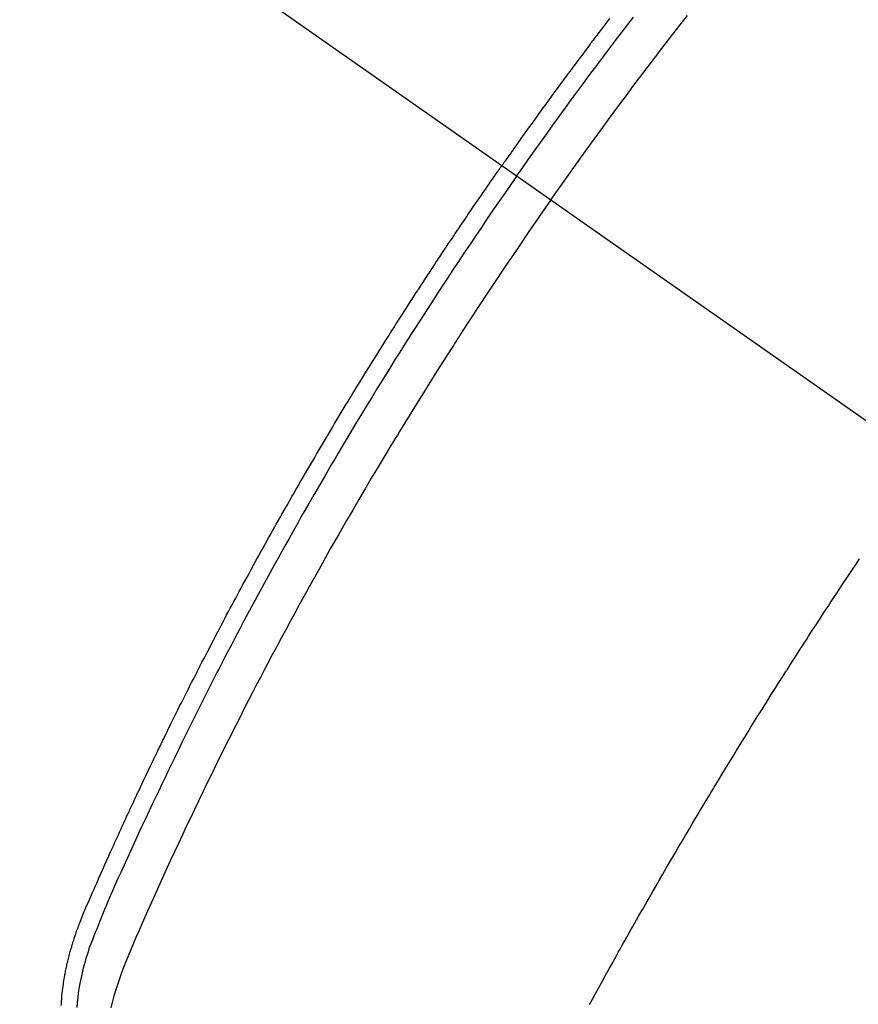
# Model space of a CAD drawing. Extents: x 0 to 26473, y -22053 to -13183.
# Drawn here: x 3371 to 3388, y -15001 to -14982 of the extents above; entities that cross this region are included whole.
import ezdxf

# ---------------------------------------------------------------- set-up
doc = ezdxf.new("R2010")
doc.units = 0
doc.header["$LTSCALE"] = 50
doc.header["$MEASUREMENT"] = 0
doc.linetypes.add('CENTER2', pattern=[1.125, 0.75, -0.125, 0.125, -0.125])
doc.linetypes.add('HIDDEN', pattern=[0.375, 0.25, -0.125])
doc.layers.get('0').update_dxf_attribs({"linetype": 'CONTINUOUS'})
doc.layers.get('DEFPOINTS').update_dxf_attribs({"color": 146, "linetype": 'CONTINUOUS'})
doc.layers.add('150-機器', color=8, linetype='CONTINUOUS')
doc.styles.add('KH001', font='txt')
doc.dimstyles.new('KH1xx015', dxfattribs={"dimscale": 10, "dimtxt": 3.8, "dimasz": 0.8, "dimexe": 0.3, "dimexo": 1.2, "dimgap": 0.5, "dimtad": 3, "dimdec": 1, "dimdsep": 46, "dimlunit": 6, "dimtxsty": 'KH001', "dimblk": 'DOT', "dimcen": 1, "dimdle": 1, "dimclrd": 256, "dimclre": 256, "dimclrt": 256, "dimadec": 0, "dimazin": 0, "dimtfac": 1, "dimtdec": 1, "dimtix": 1, "dimtmove": 2, "dimatfit": 3, "dimldrblk": 'CLOSEDBLANK', "dimfxl": 1, "dimtolj": 1, "dimtzin": 0, "dimlwd": -1, "dimlwe": -1, "dimarcsym": 0})

# ---------------------------------------------------------------- blocks, each defined once
blk = doc.blocks.new('_Dot')
at = {"color": 0, "linetype": 'ByBlock', "lineweight": -2}
blk.add_line((-0.5, 0), (-1, 0), dxfattribs=at)
at = {"color": 0, "linetype": 'ByBlock', "const_width": 0.5}
blk.add_lwpolyline([(-0.25, 0, 1), (0.25, 0, 1)], format="xyb", close=True, dxfattribs=at)
blk = doc.blocks.new('*D96')
at = {"layer": 'DEFPOINTS', "transparency": 16777216}
for p, q in [((3296.159, -14988.546), (3296.159, -14600.097)), ((3451.159, -14665.778), (3451.159, -14600.097)), ((3304.159, -14603.097), (3443.159, -14603.097))]:
    blk.add_line(p, q, dxfattribs=at)
at = {"layer": 'DEFPOINTS', "color": 0, "transparency": 16777216}
for p in [(3451.159, -14603.097), (3451.159, -14677.778), (3296.159, -15000.546)]:
    blk.add_point(p, dxfattribs=at)
at = {"layer": 'DEFPOINTS', "transparency": 16777216, "xscale": 8, "yscale": 8, "zscale": 8, "rotation": 180}
blk.add_blockref('_Dot', (3296.159, -14603.097), dxfattribs=at)
at = {"layer": 'DEFPOINTS', "transparency": 16777216, "xscale": 8, "yscale": 8, "zscale": 8}
blk.add_blockref('_Dot', (3451.159, -14603.097), dxfattribs=at)
at = {"layer": 'DEFPOINTS', "transparency": 16777216, "insert": (3373.659, -14579.097), "char_height": 38, "attachment_point": 5, "style": 'KH001'}
blk.add_mtext('\\A1;155', dxfattribs=at)
blk = doc.blocks.new('_ClosedBlank')
at = {"color": 0, "linetype": 'ByBlock', "lineweight": -2}
for p, q in [((-1, 0.1667), (0, 0)), ((-1, 0.1667), (-1, -0.1667)), ((0, 0), (-1, -0.1667))]:
    blk.add_line(p, q, dxfattribs=at)
blk = doc.blocks.new('F402_H')
at = {"layer": '150-機器', "color": 13, "linetype": 'CENTER2'}
blk.add_line((0, 0), (244.018, -170.863), dxfattribs=at)
at = {"layer": '150-機器', "color": 13, "linetype": 'HIDDEN'}
for points in [[(206.37, -140.101), (206.33, -140.154), (206.289, -140.207), (206.249, -140.26), (206.208, -140.313), (206.185, -140.344), (206.162, -140.375), (206.138, -140.406), (206.115, -140.436), (206.091, -140.467), (206.068, -140.497), (206.045, -140.528), (206.022, -140.559), (206.01, -140.574), (205.999, -140.59), (205.987, -140.605), (205.976, -140.62), (205.93, -140.682), (205.884, -140.744), (205.838, -140.805), (205.792, -140.866), (205.769, -140.897), (205.746, -140.928), (205.723, -140.959), (205.7, -140.989), (205.665, -141.035), (205.631, -141.082), (205.596, -141.128), (205.562, -141.174), (205.539, -141.205), (205.516, -141.236), (205.493, -141.267), (205.47, -141.298), (205.425, -141.359), (205.379, -141.421), (205.334, -141.483), (205.289, -141.544), (205.255, -141.591), (205.221, -141.638), (205.187, -141.684), (205.154, -141.731), (205.12, -141.777), (205.086, -141.824), (205.052, -141.871), (205.018, -141.917), (204.984, -141.964), (204.95, -142.01), (204.916, -142.057), (204.883, -142.104), (204.849, -142.15), (204.816, -142.197), (204.782, -142.244), (204.749, -142.291), (204.716, -142.338), (204.682, -142.385), (204.649, -142.431), (204.616, -142.478), (204.593, -142.509), (204.571, -142.541), (204.549, -142.572), (204.527, -142.603), (204.502, -142.638), (204.478, -142.672), (204.453, -142.707), (204.429, -142.742), (204.414, -142.762), (204.4, -142.782), (204.386, -142.802), (204.371, -142.823), (204.355, -142.846), (204.338, -142.87), (204.322, -142.893), (204.305, -142.917), (204.289, -142.94), (204.272, -142.963), (204.256, -142.987), (204.24, -143.01)], [(204.534, -143.216), (204.651, -143.05), (204.768, -142.884), (204.885, -142.718), (205.003, -142.552), (205.126, -142.381), (205.25, -142.21), (205.374, -142.039), (205.498, -141.868), (205.613, -141.71), (205.729, -141.552), (205.845, -141.395), (205.962, -141.237), (206.136, -141.004), (206.311, -140.771), (206.487, -140.539), (206.664, -140.307), (206.752, -140.192), (206.841, -140.078)], [(205.21, -143.69), (205.437, -143.368), (205.665, -143.048), (205.894, -142.727), (206.124, -142.408), (206.236, -142.255), (206.348, -142.102), (206.461, -141.949), (206.574, -141.796), (206.703, -141.622), (206.833, -141.448), (206.964, -141.275), (207.094, -141.101), (207.127, -141.058), (207.159, -141.015), (207.192, -140.972), (207.225, -140.929), (207.253, -140.891), (207.282, -140.854), (207.31, -140.817), (207.339, -140.78), (207.624, -140.409), (207.911, -140.04)], [(195.523, -159.626), (195.524, -159.598), (195.526, -159.57), (195.527, -159.542), (195.531, -159.488), (195.536, -159.434), (195.541, -159.38), (195.547, -159.327), (195.552, -159.287), (195.557, -159.247), (195.563, -159.207), (195.569, -159.167), (195.574, -159.133), (195.579, -159.1), (195.584, -159.066), (195.59, -159.033), (195.595, -159.011), (195.599, -158.988), (195.604, -158.966), (195.608, -158.943), (195.613, -158.917), (195.619, -158.891), (195.624, -158.864), (195.63, -158.838), (195.635, -158.815), (195.64, -158.792), (195.645, -158.77), (195.651, -158.747), (195.658, -158.72), (195.664, -158.693), (195.671, -158.666), (195.678, -158.64), (195.685, -158.612), (195.693, -158.585), (195.7, -158.558), (195.707, -158.531), (195.714, -158.507), (195.721, -158.484), (195.728, -158.461), (195.734, -158.438), (195.743, -158.411), (195.751, -158.384), (195.759, -158.357), (195.768, -158.33), (195.779, -158.295), (195.79, -158.26), (195.802, -158.225), (195.814, -158.19), (195.824, -158.163), (195.833, -158.136), (195.843, -158.109), (195.853, -158.082), (195.863, -158.055), (195.873, -158.028), (195.883, -158.001), (195.893, -157.974), (195.951, -157.831), (196.011, -157.688), (196.072, -157.547), (196.135, -157.405), (196.164, -157.338), (196.194, -157.271), (196.223, -157.203), (196.253, -157.136), (196.267, -157.102), (196.282, -157.069), (196.297, -157.035), (196.312, -157.001), (196.349, -156.917), (196.386, -156.833), (196.424, -156.749), (196.462, -156.665), (196.492, -156.598), (196.522, -156.531), (196.553, -156.463), (196.583, -156.396), (196.614, -156.329), (196.645, -156.261), (196.675, -156.194), (196.706, -156.127), (196.729, -156.076), (196.752, -156.026), (196.776, -155.975), (196.799, -155.925), (196.822, -155.875), (196.845, -155.824), (196.869, -155.774), (196.892, -155.724), (196.924, -155.656), (196.955, -155.589), (196.987, -155.521), (197.018, -155.454), (197.026, -155.437), (197.033, -155.42), (197.041, -155.403), (197.049, -155.387), (197.073, -155.336), (197.097, -155.286), (197.121, -155.235), (197.145, -155.185), (197.193, -155.084), (197.241, -154.983), (197.289, -154.882), (197.338, -154.781), (197.362, -154.731), (197.386, -154.681), (197.41, -154.631), (197.435, -154.58), (197.451, -154.547), (197.467, -154.513), (197.483, -154.479), (197.5, -154.446), (197.516, -154.412), (197.533, -154.379), (197.549, -154.345), (197.566, -154.312), (197.59, -154.261), (197.615, -154.21), (197.64, -154.16), (197.665, -154.109), (197.698, -154.042), (197.731, -153.975), (197.764, -153.908), (197.798, -153.841), (197.831, -153.774), (197.864, -153.706), (197.898, -153.639), (197.931, -153.572), (197.965, -153.505), (197.999, -153.438), (198.033, -153.371), (198.067, -153.304), (198.101, -153.237), (198.135, -153.17), (198.169, -153.103), (198.203, -153.036), (198.237, -152.969), (198.272, -152.902), (198.306, -152.835), (198.34, -152.769), (198.366, -152.718), (198.393, -152.668), (198.419, -152.618), (198.445, -152.568), (198.488, -152.484), (198.532, -152.401), (198.575, -152.317), (198.619, -152.234), (198.645, -152.184), (198.671, -152.134), (198.697, -152.084), (198.724, -152.034), (198.759, -151.967), (198.794, -151.9), (198.83, -151.833), (198.866, -151.766), (198.901, -151.7), (198.937, -151.633), (198.973, -151.567), (199.008, -151.5), (199.044, -151.433), (199.08, -151.367), (199.116, -151.3), (199.152, -151.234), (199.197, -151.151), (199.243, -151.068), (199.288, -150.984), (199.334, -150.901), (199.379, -150.818), (199.425, -150.735), (199.471, -150.652), (199.517, -150.569), (199.563, -150.486), (199.609, -150.403), (199.655, -150.32), (199.701, -150.238), (199.738, -150.171), (199.776, -150.105), (199.813, -150.039), (199.85, -149.972), (199.888, -149.906), (199.926, -149.839), (199.963, -149.773), (200.001, -149.706), (200.029, -149.657), (200.058, -149.607), (200.086, -149.558), (200.114, -149.508), (200.162, -149.425), (200.209, -149.343), (200.257, -149.26), (200.305, -149.177), (200.343, -149.112), (200.382, -149.046), (200.42, -148.98), (200.459, -148.914), (200.497, -148.848), (200.536, -148.782), (200.574, -148.716), (200.613, -148.651), (200.651, -148.585), (200.69, -148.519), (200.729, -148.453), (200.768, -148.388), (200.807, -148.322), (200.846, -148.257), (200.885, -148.191), (200.924, -148.126), (200.983, -148.027), (201.042, -147.929), (201.101, -147.831), (201.161, -147.733), (201.19, -147.684), (201.22, -147.635), (201.25, -147.586), (201.279, -147.537), (201.329, -147.455), (201.379, -147.374), (201.429, -147.292), (201.48, -147.211), (201.55, -147.097), (201.62, -146.983), (201.691, -146.869), (201.762, -146.756), (201.823, -146.658), (201.884, -146.561), (201.945, -146.463), (202.007, -146.366), (202.037, -146.317), (202.068, -146.268), (202.099, -146.22), (202.13, -146.171), (202.156, -146.13), (202.182, -146.089), (202.208, -146.048), (202.235, -146.007), (202.271, -145.951), (202.307, -145.895), (202.343, -145.839), (202.379, -145.783), (202.4, -145.75), (202.42, -145.718), (202.441, -145.685), (202.462, -145.653), (202.483, -145.62), (202.504, -145.588), (202.525, -145.555), (202.546, -145.523), (202.556, -145.507), (202.567, -145.491), (202.577, -145.475), (202.588, -145.459), (202.63, -145.395), (202.672, -145.331), (202.714, -145.266), (202.756, -145.202), (202.777, -145.17), (202.798, -145.138), (202.819, -145.105), (202.84, -145.073), (202.872, -145.025), (202.903, -144.977), (202.935, -144.929), (202.966, -144.88), (202.988, -144.848), (203.009, -144.816), (203.03, -144.784), (203.051, -144.752), (203.094, -144.689), (203.136, -144.625), (203.179, -144.561), (203.221, -144.498), (203.253, -144.45), (203.286, -144.402), (203.318, -144.354), (203.35, -144.307), (203.382, -144.259), (203.414, -144.211), (203.447, -144.163), (203.479, -144.116), (203.511, -144.068), (203.543, -144.02), (203.575, -143.972), (203.608, -143.925), (203.64, -143.877), (203.673, -143.83), (203.706, -143.782), (203.738, -143.735), (203.771, -143.687), (203.803, -143.64), (203.836, -143.593), (203.868, -143.546), (203.89, -143.514), (203.912, -143.482), (203.934, -143.451), (203.955, -143.419), (203.98, -143.384), (204.004, -143.349), (204.028, -143.315), (204.052, -143.28), (204.066, -143.259), (204.08, -143.239), (204.094, -143.219), (204.108, -143.198), (204.125, -143.175), (204.141, -143.151), (204.158, -143.127), (204.174, -143.104), (204.19, -143.08), (204.207, -143.057), (204.223, -143.033), (204.24, -143.01)], [(204.534, -143.216), (204.417, -143.383), (204.301, -143.55), (204.186, -143.717), (204.07, -143.884), (203.951, -144.059), (203.833, -144.233), (203.715, -144.408), (203.597, -144.583), (203.488, -144.746), (203.379, -144.908), (203.271, -145.071), (203.163, -145.235), (203.003, -145.478), (202.844, -145.723), (202.686, -145.968), (202.529, -146.213), (202.451, -146.335), (202.374, -146.457), (202.296, -146.58), (202.219, -146.702), (202.131, -146.842), (202.044, -146.982), (201.957, -147.122), (201.87, -147.262), (201.767, -147.428), (201.665, -147.595), (201.563, -147.761), (201.462, -147.928), (201.346, -148.12), (201.23, -148.313), (201.114, -148.506), (201, -148.7), (200.931, -148.816), (200.863, -148.932), (200.795, -149.048), (200.727, -149.164), (200.622, -149.345), (200.517, -149.526), (200.413, -149.707), (200.309, -149.889), (200.257, -149.98), (200.206, -150.071), (200.154, -150.162), (200.103, -150.254), (200.029, -150.384), (199.956, -150.514), (199.884, -150.644), (199.811, -150.774), (199.732, -150.917), (199.653, -151.061), (199.575, -151.205), (199.497, -151.349), (199.426, -151.479), (199.355, -151.61), (199.285, -151.741), (199.214, -151.872), (199.13, -152.029), (199.047, -152.186), (198.964, -152.343), (198.881, -152.501), (198.82, -152.619), (198.758, -152.737), (198.697, -152.856), (198.636, -152.974), (198.602, -153.04), (198.569, -153.106), (198.535, -153.172), (198.501, -153.238), (198.388, -153.461), (198.275, -153.685), (198.163, -153.91), (198.051, -154.134), (197.98, -154.279), (197.909, -154.425), (197.838, -154.57), (197.767, -154.716), (197.703, -154.848), (197.639, -154.98), (197.576, -155.112), (197.512, -155.245), (197.449, -155.377), (197.386, -155.51), (197.323, -155.642), (197.261, -155.775), (197.186, -155.933), (197.112, -156.092), (197.038, -156.251), (196.964, -156.411), (196.897, -156.556), (196.83, -156.703), (196.764, -156.849), (196.697, -156.995), (196.643, -157.114), (196.589, -157.233), (196.535, -157.353), (196.483, -157.473), (196.417, -157.632), (196.352, -157.793), (196.288, -157.953), (196.224, -158.113), (196.195, -158.183), (196.166, -158.253), (196.138, -158.323), (196.11, -158.393), (196.09, -158.449), (196.07, -158.506), (196.051, -158.562), (196.032, -158.619), (196.011, -158.686), (195.992, -158.753), (195.973, -158.82), (195.955, -158.888), (195.926, -159.009), (195.9, -159.131), (195.878, -159.253), (195.859, -159.376), (195.847, -159.472), (195.837, -159.568), (195.83, -159.665)], [(205.21, -143.69), (204.986, -144.013), (204.762, -144.337), (204.54, -144.662), (204.319, -144.987), (204.213, -145.145), (204.107, -145.302), (204.002, -145.46), (203.897, -145.619), (203.778, -145.8), (203.659, -145.982), (203.541, -146.163), (203.422, -146.345), (203.393, -146.391), (203.363, -146.436), (203.334, -146.482), (203.305, -146.527), (203.279, -146.567), (203.254, -146.606), (203.229, -146.646), (203.204, -146.685), (202.953, -147.08), (202.705, -147.476), (202.458, -147.873), (202.213, -148.271), (202.171, -148.34), (202.129, -148.409), (202.087, -148.478), (202.045, -148.548), (201.947, -148.709), (201.85, -148.872), (201.753, -149.034), (201.656, -149.196), (201.533, -149.405), (201.41, -149.614), (201.288, -149.824), (201.166, -150.034), (201.005, -150.314), (200.845, -150.594), (200.687, -150.876), (200.529, -151.157), (200.477, -151.251), (200.425, -151.345), (200.373, -151.439), (200.321, -151.533), (200.231, -151.697), (200.141, -151.862), (200.051, -152.027), (199.962, -152.192), (199.873, -152.357), (199.785, -152.522), (199.697, -152.687), (199.61, -152.853), (199.535, -152.994), (199.461, -153.136), (199.387, -153.278), (199.313, -153.421), (199.228, -153.586), (199.143, -153.752), (199.058, -153.918), (198.974, -154.085), (198.83, -154.369), (198.688, -154.654), (198.547, -154.94), (198.407, -155.226), (198.384, -155.273), (198.361, -155.321), (198.338, -155.369), (198.315, -155.416), (198.235, -155.583), (198.155, -155.75), (198.076, -155.917), (197.996, -156.084), (197.918, -156.251), (197.84, -156.418), (197.762, -156.585), (197.684, -156.752), (197.651, -156.824), (197.618, -156.896), (197.585, -156.968), (197.552, -157.039), (197.444, -157.278), (197.337, -157.517), (197.23, -157.756), (197.124, -157.996), (197.061, -158.139), (196.998, -158.282), (196.936, -158.426), (196.875, -158.57), (196.819, -158.705), (196.766, -158.841), (196.714, -158.978), (196.665, -159.115), (196.638, -159.195), (196.613, -159.275), (196.588, -159.355), (196.565, -159.436), (196.543, -159.514), (196.523, -159.593), (196.503, -159.673)], [(205.974, -159.604), (206.032, -159.497), (206.091, -159.39), (206.149, -159.284), (206.208, -159.177), (206.262, -159.079), (206.316, -158.981), (206.371, -158.883), (206.425, -158.785), (206.454, -158.731), (206.484, -158.678), (206.513, -158.625), (206.543, -158.571), (206.578, -158.509), (206.613, -158.447), (206.648, -158.385), (206.683, -158.323), (206.693, -158.305), (206.703, -158.287), (206.713, -158.269), (206.723, -158.251), (206.758, -158.189), (206.793, -158.127), (206.828, -158.064), (206.863, -158.002), (206.904, -157.931), (206.944, -157.86), (206.985, -157.788), (207.025, -157.717), (207.091, -157.602), (207.157, -157.487), (207.223, -157.371), (207.29, -157.256), (207.356, -157.14), (207.423, -157.025), (207.49, -156.91), (207.557, -156.794), (207.614, -156.697), (207.671, -156.599), (207.728, -156.501), (207.785, -156.404), (207.812, -156.359), (207.838, -156.315), (207.864, -156.271), (207.89, -156.226), (207.948, -156.129), (208.006, -156.032), (208.064, -155.934), (208.122, -155.837), (208.158, -155.775), (208.195, -155.713), (208.232, -155.651), (208.269, -155.59), (208.306, -155.528), (208.344, -155.466), (208.381, -155.404), (208.418, -155.342), (208.423, -155.333), (208.429, -155.324), (208.434, -155.316), (208.439, -155.307), (208.535, -155.147), (208.631, -154.988), (208.729, -154.829), (208.826, -154.671), (208.88, -154.583), (208.935, -154.495), (208.989, -154.407), (209.043, -154.319), (209.109, -154.213), (209.174, -154.107), (209.24, -154.001), (209.305, -153.896), (209.393, -153.755), (209.481, -153.615), (209.57, -153.474), (209.658, -153.334), (209.708, -153.255), (209.759, -153.176), (209.809, -153.097), (209.859, -153.018), (209.864, -153.01), (209.87, -153.001), (209.875, -152.992), (209.881, -152.984), (209.942, -152.887), (210.004, -152.791), (210.066, -152.695), (210.128, -152.599), (210.173, -152.529), (210.218, -152.459), (210.263, -152.39), (210.308, -152.32), (210.381, -152.206), (210.455, -152.093), (210.529, -151.98), (210.603, -151.867), (210.654, -151.788), (210.706, -151.71), (210.757, -151.631), (210.808, -151.553), (210.866, -151.466), (210.923, -151.379), (210.98, -151.292), (211.038, -151.206), (211.107, -151.102), (211.177, -150.998), (211.246, -150.894), (211.316, -150.79)]]:
    blk.add_lwpolyline(points, dxfattribs=at)

msp = doc.modelspace()

# ---------------------------------------------------------------- block references
at = {"layer": '150-機器'}
msp.add_blockref('F402_H', (3176.507, -14841.676), dxfattribs=at)

# ---------------------------------------------------------------- dimensions: what is measured, and where the dimension line sits
at = {"layer": 'DEFPOINTS'}
dim = msp.add_linear_dim(base=(3451.159, -14603.097), p1=(3296.159, -15000.546), p2=(3451.159, -14677.778), dimstyle='KH1xx015', dxfattribs=at)
dim.commit()
dim.dimension.update_dxf_attribs({"geometry": '*D96', "text_midpoint": (3373.659, -14579.097)})

doc.saveas('drawing.dxf')
